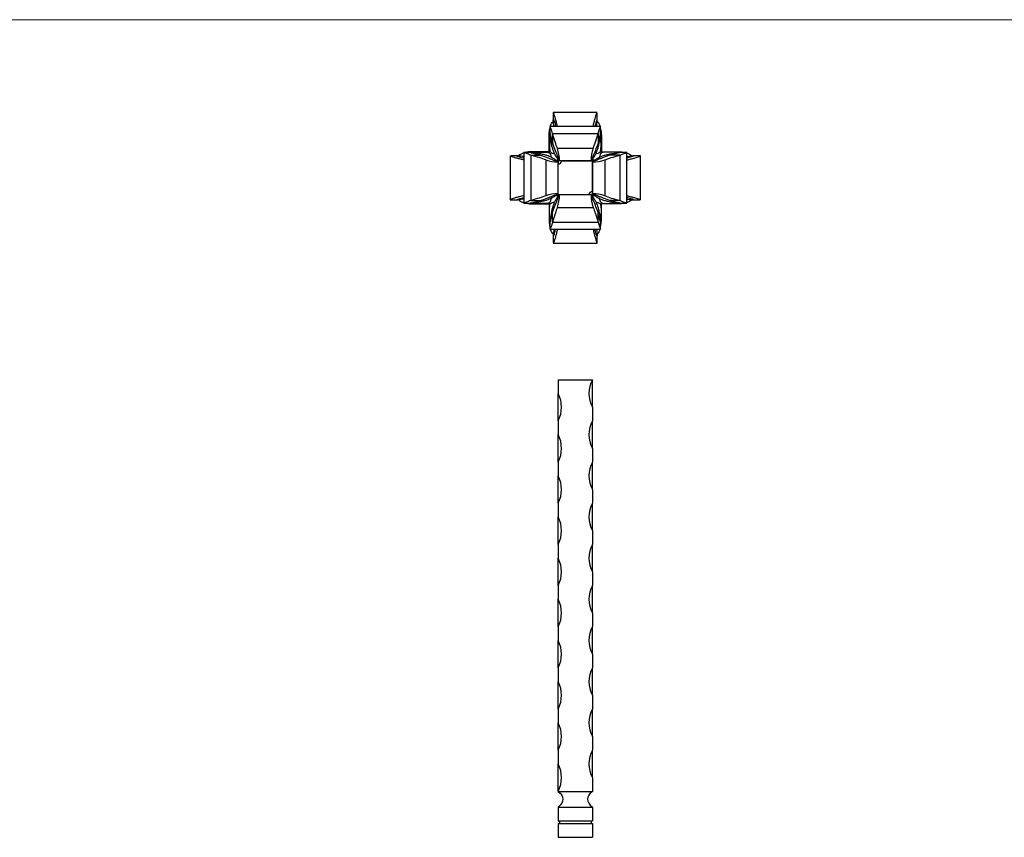
# Model space of a CAD drawing. Units: millimetres. Extents: x 50 to 2920, y 50 to 2050.
# Drawn here: x 768 to 1485, y 1454 to 2050 of the extents above; entities that cross this region are included whole.
import ezdxf

# ---------------------------------------------------------------- set-up
doc = ezdxf.new("R2010")
doc.units = ezdxf.units.MM
doc.header["$LTSCALE"] = 10

msp = doc.modelspace()

# ---------------------------------------------------------------- linework, layer by layer
at = {"color": 7, "linetype": 'Continuous', "lineweight": 18}
msp.add_line((2920, 2050), (50, 2050), dxfattribs=at)
at = {"color": 7, "linetype": 'Continuous', "lineweight": 25}
for p, q in [((1188.35, 1982.24), (1156.35, 1982.24)), ((1156.35, 1981.78), (1156.35, 1976.75)), ((1188.35, 1976.75), (1188.35, 1981.78)), ((1190.85, 1972.24), (1153.85, 1972.24)), ((1153.85, 1972.24), (1153.85, 1967.12)), ((1155.74, 1967.12), (1155.74, 1959.99)), ((1155.74, 1967.12), (1188.96, 1967.12)), ((1188.96, 1967.12), (1188.96, 1959.99)), ((1190.85, 1967.12), (1190.85, 1972.24)), ((1153.35, 1953.74), (1153.35, 1965.07)), ((1191.35, 1965.07), (1191.35, 1953.74)), ((1134.85, 1953.24), (1134.85, 1916.24)), ((1139.96, 1953.24), (1134.85, 1953.24)), ((1153.35, 1953.74), (1142.02, 1953.74)), ((1153.14, 1953.11), (1153.73, 1953.25)), ((1153.98, 1953.94), (1153.83, 1953.36)), ((1159.29, 1956.25), (1185.41, 1956.25)), ((1190.86, 1953.36), (1190.72, 1953.94)), ((1191.55, 1953.11), (1190.97, 1953.25)), ((1191.35, 1953.74), (1202.68, 1953.74)), ((1209.85, 1953.24), (1204.73, 1953.24)), ((1209.85, 1916.24), (1209.85, 1953.24)), ((1124.85, 1950.74), (1124.85, 1918.74)), ((1130.34, 1950.74), (1125.3, 1950.74)), ((1139.96, 1951.35), (1147.1, 1951.35)), ((1139.96, 1951.35), (1139.96, 1918.13)), ((1150.84, 1947.8), (1150.84, 1921.68)), ((1159.75, 1946.81), (1159.73, 1946.29)), ((1159.75, 1946.28), (1159.75, 1946.89)), ((1159.85, 1947.24), (1159.85, 1944.74)), ((1162.35, 1947.24), (1159.85, 1947.24)), ((1159.85, 1923.24), (1159.85, 1946.24)), ((1159.85, 1922.24), (1159.85, 1944.74)), ((1160.2, 1947.34), (1160.8, 1947.34)), ((1160.28, 1947.34), (1160.79, 1947.36)), ((1183.85, 1947.24), (1160.85, 1947.24)), ((1162.35, 1947.24), (1184.85, 1947.24)), ((1183.89, 1947.34), (1184.5, 1947.34)), ((1184.42, 1947.34), (1183.9, 1947.36)), ((1184.85, 1947.24), (1184.85, 1924.74)), ((1184.85, 1923.24), (1184.85, 1946.24)), ((1184.95, 1946.89), (1184.95, 1946.28)), ((1184.95, 1946.81), (1184.97, 1946.29)), ((1193.86, 1947.8), (1193.86, 1921.68)), ((1204.73, 1951.35), (1197.6, 1951.35)), ((1204.73, 1951.35), (1204.73, 1918.13)), ((1219.39, 1950.74), (1214.36, 1950.74)), ((1219.85, 1918.74), (1219.85, 1950.74)), ((1159.75, 1922.67), (1159.73, 1923.18)), ((1159.75, 1922.59), (1159.75, 1923.19)), ((1184.85, 1924.74), (1184.85, 1922.24)), ((1184.95, 1923.19), (1184.95, 1922.59)), ((1184.95, 1922.67), (1184.97, 1923.18)), ((1125.3, 1918.74), (1130.34, 1918.74)), ((1134.85, 1916.24), (1139.96, 1916.24)), ((1139.96, 1918.13), (1147.1, 1918.13)), ((1142.02, 1915.74), (1153.35, 1915.74)), ((1153.73, 1916.23), (1153.14, 1916.37)), ((1153.35, 1915.74), (1153.35, 1904.41)), ((1153.98, 1915.54), (1153.83, 1916.12)), ((1182.35, 1922.24), (1159.85, 1922.24)), ((1160.8, 1922.14), (1160.2, 1922.14)), ((1160.28, 1922.14), (1160.79, 1922.12)), ((1183.85, 1922.24), (1160.85, 1922.24)), ((1184.85, 1922.24), (1182.35, 1922.24)), ((1184.5, 1922.14), (1183.89, 1922.14)), ((1184.42, 1922.14), (1183.9, 1922.12)), ((1190.86, 1916.12), (1190.72, 1915.54)), ((1190.97, 1916.23), (1191.55, 1916.37)), ((1191.35, 1904.41), (1191.35, 1915.74)), ((1202.68, 1915.74), (1191.35, 1915.74)), ((1204.73, 1918.13), (1197.6, 1918.13)), ((1204.73, 1916.24), (1209.85, 1916.24)), ((1214.36, 1918.74), (1219.39, 1918.74)), ((1155.74, 1902.35), (1155.74, 1909.49)), ((1159.29, 1913.23), (1185.41, 1913.23)), ((1188.96, 1902.35), (1188.96, 1909.49)), ((1153.85, 1902.35), (1153.85, 1897.24)), ((1155.74, 1902.35), (1188.96, 1902.35)), ((1190.85, 1897.24), (1190.85, 1902.35)), ((1153.85, 1897.24), (1190.85, 1897.24)), ((1156.35, 1892.73), (1156.35, 1887.7)), ((1156.35, 1887.24), (1188.35, 1887.24)), ((1188.35, 1887.7), (1188.35, 1892.73)), ((1159.85, 1787.59), (1159.85, 1777.59)), ((1159.85, 1787.59), (1184.85, 1787.59)), ((1184.85, 1767.59), (1184.85, 1787.59)), ((1159.85, 1757.59), (1159.85, 1777.59)), ((1184.85, 1767.59), (1184.85, 1757.59)), ((1159.85, 1757.59), (1159.85, 1747.59)), ((1184.85, 1737.59), (1184.85, 1757.59)), ((1159.85, 1727.59), (1159.85, 1747.59)), ((1184.85, 1737.59), (1184.85, 1727.59)), ((1159.85, 1727.59), (1159.85, 1717.59)), ((1184.85, 1707.59), (1184.85, 1727.59)), ((1159.85, 1697.59), (1159.85, 1717.59)), ((1184.85, 1707.59), (1184.85, 1697.59)), ((1159.85, 1697.59), (1159.85, 1687.59)), ((1184.85, 1677.59), (1184.85, 1697.59)), ((1159.85, 1667.59), (1159.85, 1687.59)), ((1184.85, 1677.59), (1184.85, 1667.59)), ((1159.85, 1667.59), (1159.85, 1657.59)), ((1184.85, 1647.59), (1184.85, 1667.59)), ((1159.85, 1637.59), (1159.85, 1657.59)), ((1184.85, 1647.59), (1184.85, 1637.59)), ((1159.85, 1637.59), (1159.85, 1627.59)), ((1184.85, 1617.59), (1184.85, 1637.59)), ((1159.85, 1607.59), (1159.85, 1627.59)), ((1184.85, 1617.59), (1184.85, 1607.59)), ((1159.85, 1607.59), (1159.85, 1597.59)), ((1184.85, 1587.59), (1184.85, 1607.59)), ((1159.85, 1577.59), (1159.85, 1597.59)), ((1184.85, 1587.59), (1184.85, 1577.59)), ((1159.85, 1577.59), (1159.85, 1567.59)), ((1184.85, 1557.59), (1184.85, 1577.59)), ((1159.85, 1547.59), (1159.85, 1567.59)), ((1184.85, 1557.59), (1184.85, 1547.59)), ((1159.85, 1547.59), (1159.85, 1537.59)), ((1184.85, 1527.59), (1184.85, 1547.59)), ((1159.85, 1517.59), (1159.85, 1537.59)), ((1184.85, 1527.59), (1184.85, 1517.59)), ((1159.85, 1517.59), (1159.85, 1507.59)), ((1184.85, 1497.59), (1184.85, 1517.59)), ((1159.85, 1487.59), (1159.85, 1507.59)), ((1184.85, 1497.59), (1184.85, 1487.59)), ((1159.85, 1487.59), (1184.85, 1487.59)), ((1159.85, 1476.09), (1184.85, 1476.09)), ((1159.85, 1476.09), (1159.85, 1466.09)), ((1184.85, 1476.09), (1184.85, 1466.09)), ((1159.85, 1466.09), (1184.85, 1466.09)), ((1159.85, 1464.09), (1184.85, 1464.09)), ((1159.85, 1464.09), (1159.85, 1454.09)), ((1160.85, 1466.09), (1160.85, 1464.09)), ((1183.85, 1466.09), (1183.85, 1464.09)), ((1184.85, 1464.09), (1184.85, 1454.09)), ((1159.85, 1454.09), (1184.85, 1454.09))]:
    msp.add_line(p, q, dxfattribs=at)
at = {"color": 8, "linetype": 'Continuous', "lineweight": 25}
for p, q in [((1154.62, 1962.26), (1155.14, 1962.26)), ((1189.55, 1962.26), (1190.08, 1962.26)), ((1144.82, 1952.47), (1144.82, 1951.94)), ((1199.87, 1952.47), (1199.87, 1951.94)), ((1157.98, 1947.63), (1159.45, 1947.63)), ((1158.83, 1946.81), (1159.75, 1946.81)), ((1159.45, 1949.1), (1159.45, 1947.63)), ((1160.28, 1948.26), (1160.28, 1947.34)), ((1184.42, 1948.26), (1184.42, 1947.34)), ((1185.87, 1946.81), (1184.95, 1946.81)), ((1185.24, 1947.63), (1185.24, 1949.1)), ((1186.71, 1947.63), (1185.24, 1947.63)), ((1144.82, 1917.53), (1144.82, 1917.01)), ((1159.45, 1921.84), (1157.98, 1921.84)), ((1158.83, 1922.67), (1159.75, 1922.67)), ((1159.45, 1920.37), (1159.45, 1921.84)), ((1160.28, 1921.22), (1160.28, 1922.14)), ((1184.42, 1921.22), (1184.42, 1922.14)), ((1185.87, 1922.67), (1184.95, 1922.67)), ((1185.24, 1921.84), (1185.24, 1920.37)), ((1185.24, 1921.84), (1186.71, 1921.84)), ((1199.87, 1917.53), (1199.87, 1917.01)), ((1154.62, 1907.21), (1155.14, 1907.21)), ((1189.55, 1907.21), (1190.08, 1907.21))]:
    msp.add_line(p, q, dxfattribs=at)
at = {"color": 7, "linetype": 'Continuous', "lineweight": 25}
for centre, radius, start, end in [((1159.85, 1947.24), 2.5, 270, 0), ((1184.85, 1922.24), 2.5, 90, 180), ((1203.6, 1777.59), 21.25, 151.92751, 208.07249), ((1141.1, 1767.59), 21.25, 331.92751, 28.07249), ((1203.6, 1747.59), 21.25, 151.92751, 208.07249), ((1141.1, 1737.59), 21.25, 331.92751, 28.07249), ((1203.6, 1717.59), 21.25, 151.92751, 208.07249), ((1141.1, 1707.59), 21.25, 331.92751, 28.07249), ((1203.6, 1687.59), 21.25, 151.92751, 208.07249), ((1141.1, 1677.59), 21.25, 331.92751, 28.07249), ((1203.6, 1657.59), 21.25, 151.92751, 208.07249), ((1141.1, 1647.59), 21.25, 331.92751, 28.07249), ((1203.6, 1627.59), 21.25, 151.92751, 208.07249), ((1141.1, 1617.59), 21.25, 331.92751, 28.07249), ((1203.6, 1597.59), 21.25, 151.92751, 208.07249), ((1141.1, 1587.59), 21.25, 331.92751, 28.07249), ((1203.6, 1567.59), 21.25, 151.92751, 208.07249), ((1141.1, 1557.59), 21.25, 331.92751, 28.07249), ((1203.6, 1537.59), 21.25, 151.92751, 208.07249), ((1141.1, 1527.59), 21.25, 331.92751, 28.07249), ((1203.6, 1507.59), 21.25, 151.92751, 208.07249), ((1141.1, 1497.59), 21.25, 331.92751, 28.07249)]:
    msp.add_arc(centre, radius, start, end, dxfattribs=at)
for centre, major_axis, start_param, end_param in [((1052.86, 1947.17), (107.99, 0), 0.001355, 0.170037), ((1291.84, 1947.17), (107.99, 0), 2.971556, 3.140238), ((1159.92, 2054.23), (0, 107.99), 2.971556, 3.140238), ((1184.78, 2054.23), (0, 107.99), 3.142947, 3.31163), ((1159.92, 1815.25), (0, 107.99), 0.001355, 0.170037), ((1184.78, 1815.25), (0, 107.99), 6.113148, 6.281831), ((1052.86, 1922.31), (107.99, 0), 6.113148, 6.281831), ((1291.84, 1922.31), (107.99, 0), 3.142947, 3.31163)]:
    msp.add_ellipse(centre, major_axis=major_axis, ratio=0.496965, start_param=start_param, end_param=end_param, dxfattribs=at)
for points, knots in [([(1159.34, 1972.24), (1159.08, 1973.29), (1158.56, 1975.47), (1157.89, 1978.02), (1157.3, 1980.1), (1156.84, 1981.51), (1156.53, 1982.22), (1156.36, 1982.33), (1156.36, 1981.94), (1156.36, 1981.78)], [0, 0, 0, 0, 0.139566, 0.290141, 0.440715, 0.595808, 0.7509, 0.899031, 1, 1, 1, 1]), ([(1185.36, 1972.24), (1185.61, 1973.29), (1186.13, 1975.47), (1186.81, 1978.02), (1187.4, 1980.1), (1187.85, 1981.49), (1188.14, 1982.2), (1188.22, 1982.17), (1188.25, 1982.16)], [0, 0, 0, 0, 0.1667706, 0.3466975, 0.526622, 0.7119468, 0.8972699, 1, 1, 1, 1]), ([(1154.22, 1972.24), (1154.48, 1972.92), (1154.97, 1974.21), (1155.76, 1975.44), (1156.31, 1975.95), (1156.4, 1976.03)], [0, 0, 0, 0, 0.482142, 0.914932, 1, 1, 1, 1]), ([(1156.86, 1972.24), (1156.82, 1972.53), (1156.65, 1973.67), (1156.48, 1975.08), (1156.34, 1976.47), (1156.34, 1977.21), (1156.47, 1977.31), (1156.72, 1976.79), (1157.1, 1975.65), (1157.53, 1974.17), (1157.87, 1972.79), (1158.01, 1972.24)], [0, 0, 0, 0, 0.041033, 0.164835, 0.288637, 0.416113, 0.543589, 0.666116, 0.788643, 0.914697, 1, 1, 1, 1]), ([(1188.25, 1977.17), (1188.24, 1977.19), (1188.19, 1977.26), (1187.97, 1976.76), (1187.6, 1975.66), (1187.17, 1974.16), (1186.82, 1972.79), (1186.68, 1972.24)], [0, 0, 0, 0, 0.087796, 0.332684, 0.577572, 0.82951, 1, 1, 1, 1]), ([(1187.84, 1972.24), (1187.88, 1972.53), (1188.04, 1973.68), (1188.21, 1975.06), (1188.34, 1976.31), (1188.33, 1976.64), (1188.33, 1976.75)], [0, 0, 0, 0, 0.115128, 0.462489, 0.809849, 1, 1, 1, 1]), ([(1188.29, 1976), (1188.49, 1975.81), (1189.13, 1975.19), (1189.88, 1973.87), (1190.31, 1972.68), (1190.52, 1972.09)], [0, 0, 0, 0, 0.185249, 0.604788, 1, 1, 1, 1]), ([(1153.35, 1965.07), (1153.36, 1965.89), (1153.39, 1967.53), (1153.53, 1969.44), (1153.78, 1970.44), (1153.85, 1970.69)], [0, 0, 0, 0, 0.427262, 0.854191, 1, 1, 1, 1]), ([(1153.87, 1967.12), (1153.86, 1967.17), (1153.82, 1967.44), (1154.01, 1966.9), (1154.36, 1965.67), (1154.63, 1964.36), (1154.73, 1963.83)], [0, 0, 0, 0, 0.060067, 0.409144, 0.758367, 1, 1, 1, 1]), ([(1155.74, 1967.12), (1155.56, 1967.72), (1155.2, 1968.94), (1154.69, 1970.36), (1154.26, 1971.44), (1153.98, 1972.06), (1153.84, 1972.31), (1153.86, 1972.2), (1153.87, 1972.17)], [0, 0, 0, 0, 0.18547, 0.376146, 0.56167, 0.75304, 0.93052, 1, 1, 1, 1]), ([(1154.62, 1962.26), (1154.5, 1963.17), (1154.25, 1964.98), (1153.95, 1966.48), (1153.92, 1966.72), (1153.91, 1966.78)], [0, 0, 0, 0, 0.4341164, 0.8683126, 1, 1, 1, 1]), ([(1159.29, 1956.25), (1158.81, 1957.53), (1158.25, 1959.08), (1157.03, 1962.75), (1156.38, 1964.82), (1155.74, 1967.12)], [0, 0, 0, 0, 0.5, 0.5, 1, 1, 1, 1]), ([(1185.41, 1956.25), (1185.88, 1957.53), (1186.44, 1959.08), (1187.67, 1962.75), (1188.32, 1964.82), (1188.96, 1967.12)], [0, 0, 0, 0, 0.5, 0.5, 1, 1, 1, 1]), ([(1188.96, 1967.12), (1189.14, 1967.72), (1189.5, 1968.94), (1190, 1970.35), (1190.44, 1971.44), (1190.71, 1972.05), (1190.84, 1972.3), (1190.84, 1972.23), (1190.84, 1972.23)], [0, 0, 0, 0, 0.197627, 0.400801, 0.598485, 0.802398, 0.991511, 1, 1, 1, 1]), ([(1190.83, 1967.2), (1190.79, 1967.12), (1190.71, 1966.97), (1190.33, 1965.65), (1190.07, 1964.36), (1189.96, 1963.83)], [0, 0, 0, 0, 0.3502, 0.734262, 1, 1, 1, 1]), ([(1190.08, 1962.26), (1190.2, 1963.18), (1190.45, 1965.01), (1190.81, 1966.8), (1190.83, 1967.09), (1190.84, 1967.23)], [0, 0, 0, 0, 0.334369, 0.668799, 1, 1, 1, 1]), ([(1190.85, 1970.35), (1191, 1969.6), (1191.35, 1967.92), (1191.35, 1966.08), (1191.35, 1965.07)], [0, 0, 0, 0, 0.444995, 1, 1, 1, 1]), ([(1154.12, 1965.56), (1154.07, 1965.33), (1153.72, 1963.93), (1153.62, 1961.08), (1153.54, 1958.12), (1153.63, 1956.04), (1153.75, 1954.8), (1153.91, 1954.19), (1153.98, 1953.94)], [0, 0, 0, 0, 0.0512887, 0.3146811, 0.5995819, 0.7472887, 0.8949693, 1, 1, 1, 1]), ([(1155.74, 1956.53), (1155.5, 1957.41), (1155.02, 1959.18), (1154.75, 1961.23), (1154.62, 1962.26)], [0, 0, 0, 0, 0.495566, 1, 1, 1, 1]), ([(1155.74, 1959.99), (1156.44, 1957.98), (1157.11, 1956.2), (1158.03, 1953.86), (1158.32, 1953.13), (1158.74, 1952.12), (1158.87, 1951.8), (1159.13, 1951.18), (1159.25, 1950.89), (1159.84, 1949.52), (1160.2, 1948.69), (1160.58, 1947.83), (1160.68, 1947.62), (1160.78, 1947.39), (1160.8, 1947.34), (1160.84, 1947.26), (1160.85, 1947.24), (1160.85, 1947.24)], [0, 0, 0, 0, 0.25, 0.25, 0.375, 0.375, 0.4375, 0.4375, 0.5, 0.5, 0.75, 0.75, 0.875, 0.875, 0.9375, 0.9375, 1, 1, 1, 1]), ([(1188.96, 1959.99), (1188.26, 1957.98), (1187.59, 1956.2), (1186.67, 1953.86), (1186.37, 1953.13), (1185.96, 1952.12), (1185.82, 1951.8), (1185.57, 1951.18), (1185.44, 1950.89), (1184.86, 1949.52), (1184.49, 1948.69), (1184.11, 1947.83), (1184.02, 1947.62), (1183.92, 1947.39), (1183.89, 1947.34), (1183.86, 1947.26), (1183.85, 1947.24), (1183.85, 1947.24)], [0, 0, 0, 0, 0.25, 0.25, 0.375, 0.375, 0.4375, 0.4375, 0.5, 0.5, 0.75, 0.75, 0.875, 0.875, 0.9375, 0.9375, 1, 1, 1, 1]), ([(1188.96, 1956.53), (1189.2, 1957.41), (1189.68, 1959.18), (1189.94, 1961.23), (1190.08, 1962.26)], [0, 0, 0, 0, 0.495566, 1, 1, 1, 1]), ([(1190.72, 1953.94), (1190.8, 1954.3), (1190.98, 1955.01), (1191.12, 1956.88), (1191.15, 1959.21), (1191.05, 1961.79), (1190.91, 1963.77), (1190.7, 1965.07), (1190.6, 1965.68)], [0, 0, 0, 0, 0.143907, 0.287857, 0.57433, 0.720893, 0.867426, 1, 1, 1, 1]), ([(1134.85, 1952.87), (1134.17, 1952.61), (1132.87, 1952.11), (1131.64, 1951.32), (1131.14, 1950.78), (1131.06, 1950.69)], [0, 0, 0, 0, 0.482142, 0.914932, 1, 1, 1, 1]), ([(1139.96, 1951.35), (1139.36, 1951.53), (1138.15, 1951.89), (1136.73, 1952.4), (1135.64, 1952.83), (1135.04, 1953.1), (1134.79, 1953.23), (1134.85, 1953.23), (1134.86, 1953.23)], [0, 0, 0, 0, 0.197627, 0.400801, 0.598485, 0.802398, 0.991511, 1, 1, 1, 1]), ([(1142.02, 1953.74), (1141.2, 1953.72), (1139.55, 1953.7), (1137.65, 1953.55), (1136.65, 1953.3), (1136.39, 1953.24)], [0, 0, 0, 0, 0.427262, 0.854191, 1, 1, 1, 1]), ([(1144.82, 1952.47), (1143.91, 1952.59), (1142.08, 1952.84), (1140.29, 1953.2), (1140, 1953.22), (1139.85, 1953.24)], [0, 0, 0, 0, 0.334369, 0.668799, 1, 1, 1, 1]), ([(1139.89, 1953.22), (1139.96, 1953.18), (1140.11, 1953.1), (1141.44, 1952.72), (1142.73, 1952.46), (1143.26, 1952.35)], [0, 0, 0, 0, 0.3502, 0.734262, 1, 1, 1, 1]), ([(1141.52, 1952.96), (1141.75, 1953.02), (1143.16, 1953.37), (1146.01, 1953.47), (1148.97, 1953.55), (1151.05, 1953.46), (1152.28, 1953.33), (1152.89, 1953.17), (1153.14, 1953.11)], [0, 0, 0, 0, 0.0512887, 0.3146811, 0.5995819, 0.7472887, 0.8949693, 1, 1, 1, 1]), ([(1150.55, 1951.35), (1149.68, 1951.59), (1147.91, 1952.07), (1145.86, 1952.33), (1144.82, 1952.47)], [0, 0, 0, 0, 0.495566, 1, 1, 1, 1]), ([(1153.14, 1953.11), (1153.4, 1952.89), (1154.06, 1952.32), (1154.5, 1951.2), (1154.57, 1950.1), (1154.59, 1949.8)], [0, 0, 0, 0, 0.313576, 0.813154, 1, 1, 1, 1]), ([(1153.98, 1953.94), (1154.2, 1953.69), (1154.76, 1953.03), (1155.89, 1952.59), (1156.99, 1952.51), (1157.29, 1952.49)], [0, 0, 0, 0, 0.313576, 0.813154, 1, 1, 1, 1]), ([(1160.48, 1948.06), (1160.48, 1948.06), (1159.93, 1948.29), (1158.89, 1949.58), (1157.41, 1951.98), (1156.38, 1954.5), (1155.86, 1956.16), (1155.74, 1956.53)], [0, 0, 0, 0, 0.002933, 0.307897, 0.604418, 0.909916, 1, 1, 1, 1]), ([(1184.21, 1948.06), (1184.22, 1948.06), (1184.76, 1948.29), (1185.8, 1949.58), (1187.28, 1951.98), (1188.31, 1954.5), (1188.84, 1956.16), (1188.96, 1956.53)], [0, 0, 0, 0, 0.002933, 0.307897, 0.604418, 0.909916, 1, 1, 1, 1]), ([(1187.4, 1952.48), (1187.57, 1952.49), (1188.64, 1952.54), (1189.81, 1952.93), (1190.46, 1953.66), (1190.72, 1953.94)], [0, 0, 0, 0, 0.10038, 0.641999, 1, 1, 1, 1]), ([(1191.55, 1953.11), (1191.3, 1952.89), (1190.64, 1952.32), (1190.2, 1951.2), (1190.12, 1950.1), (1190.1, 1949.8)], [0, 0, 0, 0, 0.313576, 0.813154, 1, 1, 1, 1]), ([(1203.17, 1952.96), (1202.94, 1953.02), (1201.53, 1953.37), (1198.69, 1953.47), (1195.73, 1953.55), (1193.65, 1953.46), (1192.41, 1953.33), (1191.8, 1953.17), (1191.55, 1953.11)], [0, 0, 0, 0, 0.0512887, 0.3146811, 0.5995819, 0.7472887, 0.8949693, 1, 1, 1, 1]), ([(1194.14, 1951.35), (1195.02, 1951.59), (1196.79, 1952.07), (1198.84, 1952.33), (1199.87, 1952.47)], [0, 0, 0, 0, 0.495566, 1, 1, 1, 1]), ([(1199.87, 1952.47), (1200.78, 1952.59), (1202.59, 1952.83), (1204.09, 1953.14), (1204.33, 1953.17), (1204.39, 1953.17)], [0, 0, 0, 0, 0.4341164, 0.8683126, 1, 1, 1, 1]), ([(1204.73, 1953.22), (1204.77, 1953.23), (1205.05, 1953.27), (1204.5, 1953.08), (1203.28, 1952.73), (1201.97, 1952.46), (1201.44, 1952.35)], [0, 0, 0, 0, 0.060067, 0.409144, 0.758367, 1, 1, 1, 1]), ([(1202.68, 1953.74), (1203.5, 1953.72), (1205.14, 1953.7), (1207.05, 1953.55), (1208.05, 1953.3), (1208.3, 1953.24)], [0, 0, 0, 0, 0.427262, 0.854191, 1, 1, 1, 1]), ([(1204.73, 1951.35), (1205.33, 1951.53), (1206.55, 1951.89), (1207.96, 1952.4), (1209.05, 1952.83), (1209.67, 1953.11), (1209.92, 1953.24), (1209.81, 1953.23), (1209.77, 1953.22)], [0, 0, 0, 0, 0.18547, 0.376146, 0.56167, 0.75304, 0.93052, 1, 1, 1, 1]), ([(1209.82, 1952.88), (1210.51, 1952.62), (1211.81, 1952.12), (1213.05, 1951.32), (1213.56, 1950.78), (1213.64, 1950.69)], [0, 0, 0, 0, 0.485798, 0.915533, 1, 1, 1, 1]), ([(1134.85, 1947.75), (1133.8, 1948), (1131.62, 1948.52), (1129.06, 1949.2), (1126.99, 1949.79), (1125.6, 1950.24), (1124.89, 1950.53), (1124.92, 1950.61), (1124.93, 1950.64)], [0, 0, 0, 0, 0.1667706, 0.3466975, 0.526622, 0.7119468, 0.8972699, 1, 1, 1, 1]), ([(1129.92, 1950.64), (1129.9, 1950.63), (1129.83, 1950.58), (1130.32, 1950.36), (1131.43, 1949.99), (1132.92, 1949.56), (1134.29, 1949.21), (1134.85, 1949.07)], [0, 0, 0, 0, 0.087796, 0.332684, 0.577572, 0.82951, 1, 1, 1, 1]), ([(1134.85, 1950.23), (1134.56, 1950.27), (1133.41, 1950.43), (1132.02, 1950.6), (1130.77, 1950.73), (1130.45, 1950.73), (1130.34, 1950.72)], [0, 0, 0, 0, 0.115128, 0.462489, 0.809849, 1, 1, 1, 1]), ([(1150.84, 1947.8), (1149.56, 1948.27), (1148, 1948.83), (1144.33, 1950.06), (1142.27, 1950.71), (1139.96, 1951.35)], [0, 0, 0, 0, 0.5, 0.5, 1, 1, 1, 1]), ([(1147.1, 1951.35), (1149.11, 1950.65), (1150.89, 1949.98), (1153.23, 1949.06), (1153.96, 1948.76), (1154.97, 1948.35), (1155.29, 1948.22), (1155.9, 1947.96), (1156.19, 1947.84), (1157.57, 1947.25), (1158.4, 1946.88), (1159.25, 1946.51), (1159.47, 1946.41), (1159.69, 1946.31), (1159.75, 1946.28), (1159.83, 1946.25), (1159.85, 1946.24), (1159.85, 1946.24)], [0, 0, 0, 0, 0.25, 0.25, 0.375, 0.375, 0.4375, 0.4375, 0.5, 0.5, 0.75, 0.75, 0.875, 0.875, 0.9375, 0.9375, 1, 1, 1, 1]), ([(1159.03, 1946.6), (1159.03, 1946.61), (1158.79, 1947.15), (1157.5, 1948.19), (1155.11, 1949.67), (1152.59, 1950.7), (1150.93, 1951.23), (1150.55, 1951.35)], [0, 0, 0, 0, 0.002933, 0.307897, 0.604418, 0.909916, 1, 1, 1, 1]), ([(1197.6, 1951.35), (1195.59, 1950.65), (1193.81, 1949.98), (1191.46, 1949.06), (1190.74, 1948.76), (1189.73, 1948.35), (1189.41, 1948.22), (1188.79, 1947.96), (1188.5, 1947.84), (1187.13, 1947.25), (1186.29, 1946.88), (1185.44, 1946.51), (1185.22, 1946.41), (1185, 1946.31), (1184.95, 1946.28), (1184.87, 1946.25), (1184.85, 1946.24), (1184.85, 1946.24)], [0, 0, 0, 0, 0.25, 0.25, 0.375, 0.375, 0.4375, 0.4375, 0.5, 0.5, 0.75, 0.75, 0.875, 0.875, 0.9375, 0.9375, 1, 1, 1, 1]), ([(1185.66, 1946.6), (1185.67, 1946.61), (1185.9, 1947.15), (1187.19, 1948.19), (1189.59, 1949.67), (1192.11, 1950.7), (1193.77, 1951.23), (1194.14, 1951.35)], [0, 0, 0, 0, 0.002933, 0.307897, 0.604418, 0.909916, 1, 1, 1, 1]), ([(1193.86, 1947.8), (1195.14, 1948.27), (1196.69, 1948.83), (1200.36, 1950.06), (1202.43, 1950.71), (1204.73, 1951.35)], [0, 0, 0, 0, 0.5, 0.5, 1, 1, 1, 1]), ([(1209.85, 1950.23), (1210.13, 1950.27), (1211.28, 1950.43), (1212.69, 1950.61), (1214.08, 1950.74), (1214.81, 1950.75), (1214.92, 1950.62), (1214.4, 1950.37), (1213.26, 1949.99), (1211.77, 1949.56), (1210.4, 1949.21), (1209.85, 1949.07)], [0, 0, 0, 0, 0.041033, 0.164835, 0.288637, 0.416113, 0.543589, 0.666116, 0.788643, 0.914697, 1, 1, 1, 1]), ([(1209.85, 1947.75), (1210.9, 1948), (1213.08, 1948.52), (1215.63, 1949.2), (1217.7, 1949.79), (1219.12, 1950.25), (1219.83, 1950.56), (1219.94, 1950.72), (1219.55, 1950.72), (1219.39, 1950.72)], [0, 0, 0, 0, 0.139566, 0.290141, 0.440715, 0.595808, 0.7509, 0.899031, 1, 1, 1, 1]), ([(1147.1, 1918.13), (1149.11, 1918.83), (1150.89, 1919.5), (1153.23, 1920.42), (1153.96, 1920.72), (1154.97, 1921.13), (1155.29, 1921.26), (1155.9, 1921.52), (1156.19, 1921.64), (1157.57, 1922.23), (1158.4, 1922.59), (1159.25, 1922.97), (1159.47, 1923.07), (1159.69, 1923.17), (1159.75, 1923.19), (1159.83, 1923.23), (1159.85, 1923.24), (1159.85, 1923.24)], [0, 0, 0, 0, 0.25, 0.25, 0.375, 0.375, 0.4375, 0.4375, 0.5, 0.5, 0.75, 0.75, 0.875, 0.875, 0.9375, 0.9375, 1, 1, 1, 1]), ([(1197.6, 1918.13), (1195.59, 1918.83), (1193.81, 1919.5), (1191.46, 1920.42), (1190.74, 1920.72), (1189.73, 1921.13), (1189.41, 1921.26), (1188.79, 1921.52), (1188.5, 1921.64), (1187.13, 1922.23), (1186.29, 1922.59), (1185.44, 1922.97), (1185.22, 1923.07), (1185, 1923.17), (1184.95, 1923.19), (1184.87, 1923.23), (1184.85, 1923.24), (1184.85, 1923.24)], [0, 0, 0, 0, 0.25, 0.25, 0.375, 0.375, 0.4375, 0.4375, 0.5, 0.5, 0.75, 0.75, 0.875, 0.875, 0.9375, 0.9375, 1, 1, 1, 1]), ([(1134.85, 1921.73), (1133.8, 1921.48), (1131.62, 1920.95), (1129.06, 1920.28), (1126.99, 1919.69), (1125.57, 1919.23), (1124.86, 1918.92), (1124.76, 1918.76), (1125.15, 1918.75), (1125.3, 1918.75)], [0, 0, 0, 0, 0.139566, 0.290141, 0.440715, 0.595808, 0.7509, 0.899031, 1, 1, 1, 1]), ([(1134.85, 1919.25), (1134.56, 1919.21), (1133.41, 1919.05), (1132, 1918.87), (1130.61, 1918.73), (1129.88, 1918.73), (1129.78, 1918.86), (1130.3, 1919.11), (1131.43, 1919.49), (1132.92, 1919.92), (1134.29, 1920.26), (1134.85, 1920.4)], [0, 0, 0, 0, 0.041033, 0.164835, 0.288637, 0.416113, 0.543589, 0.666116, 0.788643, 0.914697, 1, 1, 1, 1]), ([(1131.09, 1918.79), (1131.28, 1918.6), (1131.9, 1917.96), (1133.17, 1917.23), (1134.32, 1916.81), (1134.85, 1916.62)], [0, 0, 0, 0, 0.191677, 0.625774, 1, 1, 1, 1]), ([(1139.96, 1918.13), (1139.36, 1917.95), (1138.15, 1917.59), (1136.73, 1917.08), (1135.65, 1916.65), (1135.02, 1916.37), (1134.78, 1916.24), (1134.89, 1916.25), (1134.92, 1916.26)], [0, 0, 0, 0, 0.18547, 0.376146, 0.56167, 0.75304, 0.93052, 1, 1, 1, 1]), ([(1136.73, 1916.24), (1137.48, 1916.08), (1139.17, 1915.74), (1141, 1915.74), (1142.02, 1915.74)], [0, 0, 0, 0, 0.444995, 1, 1, 1, 1]), ([(1139.96, 1916.26), (1139.92, 1916.25), (1139.64, 1916.21), (1140.19, 1916.4), (1141.42, 1916.75), (1142.72, 1917.02), (1143.26, 1917.13)], [0, 0, 0, 0, 0.060067, 0.409144, 0.758367, 1, 1, 1, 1]), ([(1150.84, 1921.68), (1149.56, 1921.21), (1148, 1920.64), (1144.33, 1919.42), (1142.27, 1918.77), (1139.96, 1918.13)], [0, 0, 0, 0, 0.5, 0.5, 1, 1, 1, 1]), ([(1144.82, 1917.01), (1143.92, 1916.89), (1142.11, 1916.65), (1140.61, 1916.34), (1140.37, 1916.31), (1140.31, 1916.31)], [0, 0, 0, 0, 0.4341164, 0.8683126, 1, 1, 1, 1]), ([(1153.14, 1916.37), (1152.79, 1916.28), (1152.07, 1916.11), (1150.2, 1915.96), (1147.88, 1915.94), (1145.29, 1916.04), (1143.31, 1916.18), (1142.02, 1916.39), (1141.4, 1916.49)], [0, 0, 0, 0, 0.143907, 0.287857, 0.57433, 0.720893, 0.867426, 1, 1, 1, 1]), ([(1150.55, 1918.13), (1149.68, 1917.89), (1147.91, 1917.41), (1145.86, 1917.14), (1144.82, 1917.01)], [0, 0, 0, 0, 0.495566, 1, 1, 1, 1]), ([(1159.03, 1922.87), (1159.03, 1922.87), (1158.79, 1922.33), (1157.5, 1921.28), (1155.11, 1919.8), (1152.59, 1918.77), (1150.93, 1918.25), (1150.55, 1918.13)], [0, 0, 0, 0, 0.002933, 0.307897, 0.604418, 0.909916, 1, 1, 1, 1]), ([(1154.61, 1919.69), (1154.6, 1919.52), (1154.55, 1918.45), (1154.15, 1917.27), (1153.43, 1916.63), (1153.14, 1916.37)], [0, 0, 0, 0, 0.10038, 0.641999, 1, 1, 1, 1]), ([(1153.98, 1915.54), (1154.2, 1915.79), (1154.76, 1916.45), (1155.89, 1916.89), (1156.99, 1916.96), (1157.29, 1916.99)], [0, 0, 0, 0, 0.313576, 0.813154, 1, 1, 1, 1]), ([(1155.74, 1909.49), (1156.44, 1911.5), (1157.11, 1913.28), (1158.03, 1915.62), (1158.32, 1916.35), (1158.74, 1917.36), (1158.87, 1917.68), (1159.13, 1918.29), (1159.25, 1918.59), (1159.84, 1919.96), (1160.2, 1920.79), (1160.58, 1921.64), (1160.68, 1921.86), (1160.78, 1922.08), (1160.8, 1922.14), (1160.84, 1922.22), (1160.85, 1922.24), (1160.85, 1922.24)], [0, 0, 0, 0, 0.25, 0.25, 0.375, 0.375, 0.4375, 0.4375, 0.5, 0.5, 0.75, 0.75, 0.875, 0.875, 0.9375, 0.9375, 1, 1, 1, 1]), ([(1160.48, 1921.42), (1160.48, 1921.42), (1159.93, 1921.18), (1158.89, 1919.9), (1157.41, 1917.5), (1156.38, 1914.98), (1155.86, 1913.32), (1155.74, 1912.94)], [0, 0, 0, 0, 0.002933, 0.307897, 0.604418, 0.909916, 1, 1, 1, 1]), ([(1188.96, 1909.49), (1188.26, 1911.5), (1187.59, 1913.28), (1186.67, 1915.62), (1186.37, 1916.35), (1185.96, 1917.36), (1185.82, 1917.68), (1185.57, 1918.29), (1185.44, 1918.59), (1184.86, 1919.96), (1184.49, 1920.79), (1184.11, 1921.64), (1184.02, 1921.86), (1183.92, 1922.08), (1183.89, 1922.14), (1183.86, 1922.22), (1183.85, 1922.24), (1183.85, 1922.24)], [0, 0, 0, 0, 0.25, 0.25, 0.375, 0.375, 0.4375, 0.4375, 0.5, 0.5, 0.75, 0.75, 0.875, 0.875, 0.9375, 0.9375, 1, 1, 1, 1]), ([(1184.21, 1921.42), (1184.22, 1921.42), (1184.76, 1921.18), (1185.8, 1919.9), (1187.28, 1917.5), (1188.31, 1914.98), (1188.84, 1913.32), (1188.96, 1912.94)], [0, 0, 0, 0, 0.002933, 0.307897, 0.604418, 0.909916, 1, 1, 1, 1]), ([(1185.66, 1922.87), (1185.67, 1922.87), (1185.9, 1922.33), (1187.19, 1921.28), (1189.59, 1919.8), (1192.11, 1918.77), (1193.77, 1918.25), (1194.14, 1918.13)], [0, 0, 0, 0, 0.002933, 0.307897, 0.604418, 0.909916, 1, 1, 1, 1]), ([(1187.4, 1917), (1187.57, 1916.99), (1188.64, 1916.94), (1189.81, 1916.54), (1190.46, 1915.82), (1190.72, 1915.54)], [0, 0, 0, 0, 0.10038, 0.641999, 1, 1, 1, 1]), ([(1190.09, 1919.69), (1190.1, 1919.52), (1190.15, 1918.45), (1190.54, 1917.27), (1191.26, 1916.63), (1191.55, 1916.37)], [0, 0, 0, 0, 0.10038, 0.641999, 1, 1, 1, 1]), ([(1191.55, 1916.37), (1191.91, 1916.28), (1192.62, 1916.11), (1194.49, 1915.96), (1196.81, 1915.94), (1199.4, 1916.04), (1201.38, 1916.18), (1202.68, 1916.39), (1203.29, 1916.49)], [0, 0, 0, 0, 0.143907, 0.287857, 0.57433, 0.720893, 0.867426, 1, 1, 1, 1]), ([(1193.86, 1921.68), (1195.14, 1921.21), (1196.69, 1920.64), (1200.36, 1919.42), (1202.43, 1918.77), (1204.73, 1918.13)], [0, 0, 0, 0, 0.5, 0.5, 1, 1, 1, 1]), ([(1194.14, 1918.13), (1195.02, 1917.89), (1196.79, 1917.41), (1198.84, 1917.14), (1199.87, 1917.01)], [0, 0, 0, 0, 0.495566, 1, 1, 1, 1]), ([(1199.87, 1917.01), (1200.79, 1916.89), (1202.62, 1916.64), (1204.4, 1916.28), (1204.7, 1916.26), (1204.84, 1916.24)], [0, 0, 0, 0, 0.334369, 0.668799, 1, 1, 1, 1]), ([(1204.8, 1916.26), (1204.73, 1916.3), (1204.58, 1916.38), (1203.26, 1916.76), (1201.97, 1917.02), (1201.44, 1917.13)], [0, 0, 0, 0, 0.3502, 0.734262, 1, 1, 1, 1]), ([(1207.96, 1916.24), (1207.21, 1916.08), (1205.53, 1915.74), (1203.69, 1915.74), (1202.68, 1915.74)], [0, 0, 0, 0, 0.444995, 1, 1, 1, 1]), ([(1204.73, 1918.13), (1205.33, 1917.95), (1206.55, 1917.59), (1207.96, 1917.08), (1209.05, 1916.65), (1209.66, 1916.37), (1209.91, 1916.24), (1209.84, 1916.25), (1209.84, 1916.25)], [0, 0, 0, 0, 0.197627, 0.400801, 0.598485, 0.802398, 0.991511, 1, 1, 1, 1]), ([(1209.85, 1921.73), (1210.9, 1921.48), (1213.08, 1920.95), (1215.63, 1920.28), (1217.71, 1919.69), (1219.1, 1919.24), (1219.81, 1918.94), (1219.78, 1918.87), (1219.77, 1918.84)], [0, 0, 0, 0, 0.1667706, 0.3466975, 0.526622, 0.7119468, 0.8972699, 1, 1, 1, 1]), ([(1214.77, 1918.84), (1214.79, 1918.85), (1214.87, 1918.9), (1214.37, 1919.12), (1213.27, 1919.49), (1211.77, 1919.92), (1210.4, 1920.26), (1209.85, 1920.4)], [0, 0, 0, 0, 0.087796, 0.332684, 0.577572, 0.82951, 1, 1, 1, 1]), ([(1209.85, 1919.25), (1210.13, 1919.21), (1211.28, 1919.05), (1212.67, 1918.88), (1213.92, 1918.74), (1214.24, 1918.75), (1214.36, 1918.76)], [0, 0, 0, 0, 0.115128, 0.462489, 0.809849, 1, 1, 1, 1]), ([(1213.6, 1918.79), (1213.41, 1918.6), (1212.79, 1917.96), (1211.53, 1917.23), (1210.38, 1916.81), (1209.85, 1916.62)], [0, 0, 0, 0, 0.191677, 0.625774, 1, 1, 1, 1]), ([(1154.12, 1903.92), (1154.07, 1904.15), (1153.72, 1905.55), (1153.62, 1908.4), (1153.54, 1911.36), (1153.63, 1913.44), (1153.75, 1914.68), (1153.91, 1915.28), (1153.98, 1915.54)], [0, 0, 0, 0, 0.0512887, 0.3146811, 0.5995819, 0.7472887, 0.8949693, 1, 1, 1, 1]), ([(1155.74, 1912.94), (1155.5, 1912.07), (1155.02, 1910.3), (1154.75, 1908.25), (1154.62, 1907.21)], [0, 0, 0, 0, 0.495566, 1, 1, 1, 1]), ([(1159.29, 1913.23), (1158.81, 1911.95), (1158.25, 1910.4), (1157.03, 1906.72), (1156.38, 1904.66), (1155.74, 1902.35)], [0, 0, 0, 0, 0.5, 0.5, 1, 1, 1, 1]), ([(1185.41, 1913.23), (1185.88, 1911.95), (1186.44, 1910.4), (1187.67, 1906.72), (1188.32, 1904.66), (1188.96, 1902.35)], [0, 0, 0, 0, 0.5, 0.5, 1, 1, 1, 1]), ([(1188.96, 1912.94), (1189.2, 1912.07), (1189.68, 1910.3), (1189.94, 1908.25), (1190.08, 1907.21)], [0, 0, 0, 0, 0.495566, 1, 1, 1, 1]), ([(1190.72, 1915.54), (1190.8, 1915.18), (1190.98, 1914.46), (1191.12, 1912.59), (1191.15, 1910.27), (1191.05, 1907.68), (1190.91, 1905.7), (1190.7, 1904.41), (1190.6, 1903.79)], [0, 0, 0, 0, 0.143907, 0.287857, 0.57433, 0.720893, 0.867426, 1, 1, 1, 1]), ([(1153.35, 1904.41), (1153.36, 1903.59), (1153.39, 1901.95), (1153.53, 1900.04), (1153.78, 1899.04), (1153.85, 1898.78)], [0, 0, 0, 0, 0.427262, 0.854191, 1, 1, 1, 1]), ([(1154.62, 1907.21), (1154.49, 1906.3), (1154.25, 1904.47), (1153.89, 1902.68), (1153.86, 1902.39), (1153.85, 1902.24)], [0, 0, 0, 0, 0.334369, 0.668799, 1, 1, 1, 1]), ([(1155.74, 1902.35), (1155.56, 1901.75), (1155.2, 1900.54), (1154.69, 1899.12), (1154.26, 1898.03), (1153.98, 1897.43), (1153.85, 1897.18), (1153.86, 1897.25), (1153.86, 1897.25)], [0, 0, 0, 0, 0.197627, 0.400801, 0.598485, 0.802398, 0.991511, 1, 1, 1, 1]), ([(1153.87, 1902.28), (1153.91, 1902.35), (1153.99, 1902.5), (1154.36, 1903.83), (1154.63, 1905.12), (1154.73, 1905.65)], [0, 0, 0, 0, 0.3502, 0.734262, 1, 1, 1, 1]), ([(1188.96, 1902.35), (1189.14, 1901.75), (1189.5, 1900.54), (1190, 1899.12), (1190.43, 1898.04), (1190.72, 1897.41), (1190.85, 1897.17), (1190.83, 1897.28), (1190.83, 1897.31)], [0, 0, 0, 0, 0.18547, 0.376146, 0.56167, 0.75304, 0.93052, 1, 1, 1, 1]), ([(1190.83, 1902.35), (1190.83, 1902.31), (1190.88, 1902.03), (1190.69, 1902.58), (1190.34, 1903.81), (1190.07, 1905.12), (1189.96, 1905.65)], [0, 0, 0, 0, 0.060067, 0.409144, 0.758367, 1, 1, 1, 1]), ([(1190.08, 1907.21), (1190.2, 1906.31), (1190.44, 1904.5), (1190.75, 1903), (1190.77, 1902.76), (1190.78, 1902.7)], [0, 0, 0, 0, 0.4341164, 0.8683126, 1, 1, 1, 1]), ([(1190.85, 1899.13), (1191, 1899.88), (1191.35, 1901.56), (1191.35, 1903.39), (1191.35, 1904.41)], [0, 0, 0, 0, 0.444995, 1, 1, 1, 1]), ([(1154.22, 1897.24), (1154.48, 1896.56), (1154.97, 1895.27), (1155.76, 1894.04), (1156.31, 1893.53), (1156.4, 1893.45)], [0, 0, 0, 0, 0.482142, 0.914932, 1, 1, 1, 1]), ([(1156.86, 1897.24), (1156.82, 1896.95), (1156.65, 1895.8), (1156.48, 1894.41), (1156.35, 1893.17), (1156.36, 1892.84), (1156.36, 1892.73)], [0, 0, 0, 0, 0.115128, 0.462489, 0.809849, 1, 1, 1, 1]), ([(1159.34, 1897.24), (1159.08, 1896.19), (1158.56, 1894.01), (1157.89, 1891.45), (1157.3, 1889.38), (1156.84, 1887.99), (1156.55, 1887.28), (1156.48, 1887.31), (1156.45, 1887.32)], [0, 0, 0, 0, 0.1667706, 0.3466975, 0.526622, 0.7119468, 0.8972699, 1, 1, 1, 1]), ([(1156.45, 1892.31), (1156.46, 1892.29), (1156.51, 1892.22), (1156.73, 1892.72), (1157.09, 1893.82), (1157.53, 1895.31), (1157.87, 1896.69), (1158.01, 1897.24)], [0, 0, 0, 0, 0.087796, 0.332684, 0.577572, 0.82951, 1, 1, 1, 1]), ([(1185.36, 1897.24), (1185.61, 1896.19), (1186.13, 1894.01), (1186.81, 1891.45), (1187.4, 1889.38), (1187.86, 1887.97), (1188.17, 1887.26), (1188.33, 1887.15), (1188.33, 1887.54), (1188.33, 1887.7)], [0, 0, 0, 0, 0.139566, 0.290141, 0.440715, 0.595808, 0.7509, 0.899031, 1, 1, 1, 1]), ([(1187.84, 1897.24), (1187.88, 1896.95), (1188.04, 1895.8), (1188.21, 1894.39), (1188.35, 1893), (1188.35, 1892.27), (1188.23, 1892.17), (1187.97, 1892.69), (1187.6, 1893.82), (1187.17, 1895.31), (1186.82, 1896.69), (1186.68, 1897.24)], [0, 0, 0, 0, 0.041033, 0.164835, 0.288637, 0.416113, 0.543589, 0.666116, 0.788643, 0.914697, 1, 1, 1, 1]), ([(1188.29, 1893.48), (1188.49, 1893.67), (1189.13, 1894.29), (1189.88, 1895.6), (1190.31, 1896.8), (1190.52, 1897.38)], [0, 0, 0, 0, 0.185249, 0.604788, 1, 1, 1, 1])]:
    msp.add_open_spline(points, degree=3, knots=knots, dxfattribs=at)
for points in [[(1154.73, 1963.83), (1154.99, 1962.47), (1155.32, 1961.19), (1155.74, 1959.99)], [(1189.96, 1963.83), (1189.71, 1962.47), (1189.38, 1961.19), (1188.96, 1959.99)], [(1143.26, 1952.35), (1144.62, 1952.1), (1145.9, 1951.77), (1147.1, 1951.35)], [(1201.44, 1952.35), (1200.08, 1952.1), (1198.8, 1951.77), (1197.6, 1951.35)], [(1159.45, 1947.34), (1159.74, 1947.34), (1160.02, 1947.34), (1160.28, 1947.34)], [(1159.74, 1947.63), (1159.75, 1947.35), (1159.75, 1947.07), (1159.75, 1946.81)], [(1185.24, 1947.34), (1184.96, 1947.34), (1184.68, 1947.34), (1184.42, 1947.34)], [(1184.95, 1947.63), (1184.95, 1947.35), (1184.95, 1947.07), (1184.95, 1946.81)], [(1143.26, 1917.13), (1144.62, 1917.38), (1145.9, 1917.71), (1147.1, 1918.13)], [(1159.45, 1922.13), (1159.74, 1922.14), (1160.02, 1922.14), (1160.28, 1922.14)], [(1159.74, 1921.84), (1159.75, 1922.13), (1159.75, 1922.41), (1159.75, 1922.67)], [(1185.24, 1922.13), (1184.96, 1922.14), (1184.68, 1922.14), (1184.42, 1922.14)], [(1184.95, 1921.84), (1184.95, 1922.13), (1184.95, 1922.41), (1184.95, 1922.67)], [(1201.44, 1917.13), (1200.08, 1917.38), (1198.8, 1917.71), (1197.6, 1918.13)], [(1154.73, 1905.65), (1154.99, 1907.01), (1155.32, 1908.29), (1155.74, 1909.49)], [(1189.96, 1905.65), (1189.71, 1907.01), (1189.38, 1908.29), (1188.96, 1909.49)], [(1159.85, 1487.59), (1162.18, 1485.67), (1164.51, 1481.84), (1162.18, 1478.01), (1159.85, 1476.09)], [(1184.85, 1487.59), (1182.51, 1485.67), (1180.18, 1481.84), (1182.51, 1478.01), (1184.85, 1476.09)]]:
    msp.add_open_spline(points, degree=3, dxfattribs=at)

doc.saveas('drawing.dxf')
